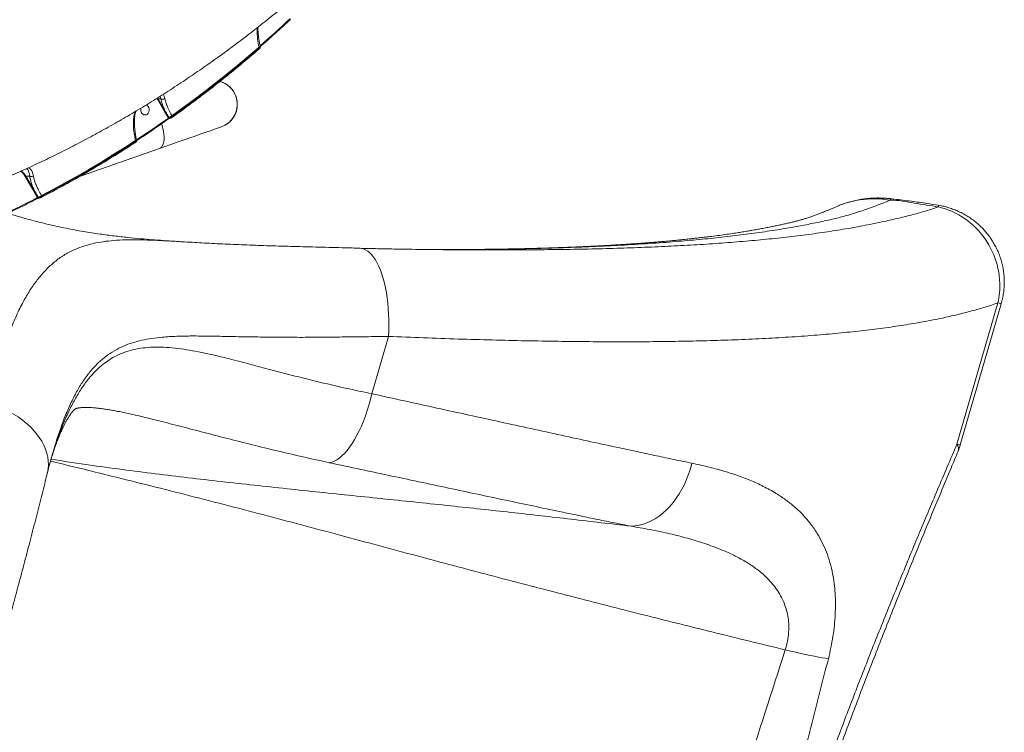
# Model space of a CAD drawing. Units: millimetres. Extents: x 683 to 19636, y -1395 to 11717.
# Drawn here: x 14223 to 15092, y 993 to 1622 of the extents above; entities that cross this region are included whole.
import ezdxf

# ---------------------------------------------------------------- set-up
doc = ezdxf.new("R2010")
doc.units = ezdxf.units.MM
doc.layers.add('DiKom', color=7, linetype='Continuous')

msp = doc.modelspace()

# ---------------------------------------------------------------- linework, layer by layer
at = {"layer": 'DiKom', "color": 7, "linetype": 'Continuous', "lineweight": 15}
for p, q in [((14434.12, 1597.14), (14433.96, 1597.81)), ((14434.22, 1596.39), (14434.21, 1596.39)), ((14435.07, 1598.14), (14435, 1598.42)), ((14435, 1598.42), (14435, 1598.4)), ((14344.21, 1551.82), (14343.69, 1552.64)), ((14350.58, 1540.92), (14344.21, 1551.82)), ((14344.27, 1552.99), (14344.83, 1552.1)), ((14347.29, 1552.06), (14344.83, 1552.1)), ((14344.83, 1552.1), (14351.2, 1541.2)), ((14353.72, 1535.62), (14350.58, 1540.92)), ((14353.96, 1535.2), (14353.72, 1535.62)), ((14354.28, 1535.9), (14354.56, 1535.42)), ((14357.12, 1537.31), (14357.44, 1536.77)), ((14357.4, 1535.93), (14357.44, 1535.97)), ((14325.01, 1514.66), (14324.86, 1515.3)), ((14325, 1513.83), (14324.99, 1513.82)), ((14325.99, 1515.5), (14325.89, 1515.91)), ((14325.89, 1515.91), (14325.9, 1515.9)), ((14276.29, 1484.07), (14346.19, 1508.46)), ((14235.3, 1470.58), (14227.61, 1483.75)), ((14231.46, 1483.98), (14228.23, 1484.03)), ((14228.23, 1484.03), (14235.92, 1470.87)), ((14238.49, 1465.19), (14235.3, 1470.58)), ((14238.56, 1465.08), (14238.49, 1465.19)), ((14239.06, 1465.47), (14239.25, 1465.14)), ((14239.96, 1464.72), (14239.98, 1464.72)), ((14241.9, 1466.88), (14242.22, 1466.33)), ((14242.12, 1465.45), (14242.11, 1465.44)), ((14991.31, 1462.86), (14991.35, 1462.85)), ((14945.82, 1458.03), (14943.89, 1457.21)), ((14944.42, 1457.41), (14943.9, 1457.18)), ((15049.97, 1247.63), (15086.05, 1372.13)), ((15052.89, 1246.78), (15088.98, 1371.28)), ((14548.13, 1342.56), (14533.48, 1292.01)), ((14324.69, 1273.16), (14324.05, 1273.3)), ((14251.91, 1239.62), (14251.71, 1238.94))]:
    msp.add_line(p, q, dxfattribs=at)
at = {"layer": 'DiKom', "color": 7, "linetype": 'Continuous', "lineweight": 15, "flags": 128}
for points in [[(14434.87, 1598.91), (14438.21, 1601.83), (14441.53, 1604.76), (14444.84, 1607.72), (14448.14, 1610.68), (14451.44, 1613.67), (14454.72, 1616.67), (14457.99, 1619.68), (14461.26, 1622.72)], [(14461.26, 1622.72), (14461.34, 1622.57), (14461.41, 1622.42), (14461.44, 1622.29), (14461.45, 1622.17), (14461.43, 1622.07), (14461.39, 1622), (14461.38, 1621.99)], [(14433.96, 1597.81), (14424.61, 1589.79), (14415.18, 1581.9), (14405.68, 1574.14), (14396.11, 1566.51), (14386.47, 1559.01), (14376.75, 1551.64), (14366.97, 1544.41), (14357.12, 1537.31)], [(14357.44, 1536.77), (14367.27, 1543.85), (14377.03, 1551.07), (14386.72, 1558.42), (14396.35, 1565.91), (14405.9, 1573.52), (14415.38, 1581.27), (14424.79, 1589.14), (14434.12, 1597.14)], [(14434.12, 1597.14), (14434.21, 1596.99), (14434.26, 1596.84), (14434.3, 1596.7), (14434.3, 1596.58), (14434.28, 1596.48), (14434.24, 1596.41), (14434.22, 1596.39)], [(14330, 1540.51), (14330.6, 1539.45), (14331.41, 1538.64), (14332.39, 1538.13), (14333.44, 1537.98), (14334.49, 1538.19), (14335.45, 1538.75), (14336.24, 1539.62), (14336.8, 1540.71), (14337.08, 1541.95), (14337.06, 1543.23), (14336.75, 1544.45), (14336.16, 1545.51), (14335.34, 1546.32), (14334.37, 1546.82)], [(14325.86, 1516.04), (14329.4, 1518.37), (14332.93, 1520.73), (14336.45, 1523.1), (14339.97, 1525.49), (14343.48, 1527.89), (14346.98, 1530.31), (14350.47, 1532.75), (14353.96, 1535.2)], [(14346.19, 1508.46), (14347.23, 1509.01), (14348.12, 1509.89), (14348.87, 1511.09), (14349.45, 1512.58), (14349.86, 1514.34), (14350.09, 1516.34), (14350.13, 1518.54), (14349.99, 1520.91), (14349.66, 1523.4), (14349.16, 1525.98), (14348.48, 1528.6), (14347.99, 1530.19)], [(14348, 1530.17), (14348.48, 1528.6), (14349.16, 1525.98), (14349.66, 1523.4), (14349.99, 1520.91), (14350.13, 1518.54), (14350.09, 1516.34), (14349.86, 1514.34), (14349.45, 1512.58), (14348.87, 1511.09), (14348.12, 1509.89), (14347.23, 1509.01), (14346.19, 1508.46)], [(14353.96, 1535.2), (14354.03, 1535.04), (14354.08, 1534.88), (14354.1, 1534.74), (14354.09, 1534.61), (14354.06, 1534.5), (14354.01, 1534.42), (14353.98, 1534.4)], [(14357.44, 1536.77), (14357.51, 1536.61), (14357.55, 1536.45), (14357.58, 1536.3), (14357.57, 1536.18), (14357.54, 1536.07), (14357.49, 1535.99), (14357.46, 1535.96)], [(14346.19, 1508.46), (14351.23, 1510.22), (14356.1, 1511.92), (14360.8, 1513.56), (14365.3, 1515.13), (14369.59, 1516.63), (14373.66, 1518.05), (14377.49, 1519.38), (14381.06, 1520.63), (14384.37, 1521.78), (14387.4, 1522.84), (14390.14, 1523.79), (14392.58, 1524.65), (14394.71, 1525.39), (14396.53, 1526.03), (14398.03, 1526.55), (14399.19, 1526.96), (14400.03, 1527.25), (14400.54, 1527.42), (14400.71, 1527.48)], [(14324.86, 1515.3), (14314.69, 1508.75), (14304.46, 1502.34), (14294.18, 1496.07), (14283.83, 1489.95), (14273.43, 1483.96), (14262.97, 1478.12), (14252.46, 1472.43), (14241.9, 1466.88)], [(14242.22, 1466.33), (14252.76, 1471.87), (14263.25, 1477.55), (14273.69, 1483.38), (14284.07, 1489.35), (14294.39, 1495.47), (14304.66, 1501.72), (14314.87, 1508.12), (14325.01, 1514.66)], [(14325.01, 1514.66), (14325.08, 1514.49), (14325.12, 1514.33), (14325.14, 1514.18), (14325.13, 1514.05), (14325.1, 1513.94), (14325.04, 1513.86), (14325, 1513.83)], [(14208.67, 1450.39), (14212.42, 1452.16), (14216.17, 1453.95), (14219.92, 1455.76), (14223.66, 1457.59), (14227.39, 1459.43), (14231.12, 1461.3), (14234.84, 1463.18), (14238.56, 1465.08)], [(14238.56, 1465.08), (14238.61, 1464.9), (14238.64, 1464.73), (14238.64, 1464.58), (14238.62, 1464.44), (14238.58, 1464.33), (14238.52, 1464.24), (14238.46, 1464.2)], [(14242.22, 1466.33), (14242.27, 1466.15), (14242.3, 1465.98), (14242.3, 1465.83), (14242.29, 1465.69), (14242.25, 1465.58), (14242.19, 1465.49), (14242.12, 1465.45)], [(14523.1, 1420.29), (14524.25, 1420.2), (14526.16, 1419.76), (14528.03, 1418.98), (14529.88, 1417.85), (14531.68, 1416.38), (14533.43, 1414.58), (14535.11, 1412.46), (14536.73, 1410.03), (14538.28, 1407.29), (14539.74, 1404.28), (14541.1, 1400.99), (14542.37, 1397.44), (14543.53, 1393.67), (14544.58, 1389.67), (14545.52, 1385.48), (14546.33, 1381.11), (14547.02, 1376.58), (14547.58, 1371.93), (14548.01, 1367.16), (14548.31, 1362.31), (14548.47, 1357.4), (14548.49, 1352.46), (14548.38, 1347.5), (14548.13, 1342.56)], [(15088.98, 1371.28), (15088.98, 1371.28), (15088.76, 1371.34), (15088.2, 1371.51), (15087.29, 1371.77), (15086.05, 1372.13)], [(14495.95, 1231.18), (14498.12, 1231.64), (14500.33, 1232.48), (14502.58, 1233.68), (14504.85, 1235.24), (14507.13, 1237.16), (14509.41, 1239.41), (14511.67, 1242), (14513.91, 1244.89), (14516.1, 1248.09), (14518.25, 1251.57), (14520.33, 1255.31), (14522.34, 1259.3), (14524.27, 1263.5), (14526.1, 1267.9), (14527.82, 1272.48), (14529.43, 1277.2), (14530.91, 1282.05), (14532.27, 1286.99), (14533.48, 1292.01)], [(14194.86, 1283.78), (14199.59, 1282.26), (14204.21, 1280.52), (14208.71, 1278.58), (14213.06, 1276.42), (14217.23, 1274.08), (14221.22, 1271.56), (14224.99, 1268.88), (14228.53, 1266.04), (14231.82, 1263.06), (14234.84, 1259.96), (14237.58, 1256.75), (14240.03, 1253.45), (14242.17, 1250.07), (14243.99, 1246.64), (14245.48, 1243.17), (14246.63, 1239.67), (14247.45, 1236.17), (14247.92, 1232.69), (14248.04, 1229.23), (14247.81, 1225.82), (14247.24, 1222.47), (14247.07, 1221.77)], [(15049.97, 1247.63), (15051.21, 1247.27), (15052.12, 1247.01), (15052.68, 1246.85), (15052.89, 1246.78), (15052.89, 1246.78)], [(14762.27, 1175.12), (14765.85, 1175.35), (14769.44, 1175.94), (14773.03, 1176.87), (14776.6, 1178.15), (14780.12, 1179.77), (14783.59, 1181.73), (14786.98, 1184), (14790.28, 1186.59), (14793.46, 1189.47), (14796.52, 1192.63), (14799.43, 1196.06), (14802.18, 1199.74), (14804.77, 1203.64), (14807.17, 1207.76), (14809.36, 1212.06), (14811.36, 1216.53), (14813.13, 1221.15), (14814.67, 1225.88), (14815.98, 1230.71)], [(14936.42, 1058.22), (14933.79, 1058.63), (14930.85, 1059.13), (14927.61, 1059.72), (14924.09, 1060.39), (14920.32, 1061.15), (14916.31, 1061.99), (14912.08, 1062.9), (14907.66, 1063.88), (14903.08, 1064.93), (14898.35, 1066.03)]]:
    msp.add_lwpolyline(points, dxfattribs=at)
at = {"layer": 'DiKom', "color": 7, "linetype": 'Continuous', "lineweight": 15}
for centre, radius, start, end in [((14433.71, 1599.46), 1.67, 278.77272, 320.71704), ((14434.2, 1598.39), 0.848, 351.25136, 37.39917), ((14393.79, 1547.31), 21, 289.23583, 74.81942), ((14393.79, 1547.31), 21, 19.23583, 74.73647), ((14344.98, 1550.96), 1.15, 97.43465, 131.98953), ((14393.79, 1547.31), 21, 289.23583, 19.23583), ((14334.97, 1542.45), 5.33, 160.74143, 201.37971), ((14351.34, 1540.07), 1.14, 97.30455, 132.11124), ((14354.54, 1534.67), 1.26, 101.81636, 130.99559), ((14353, 1542.06), 6.29, 281.79379, 310.96403), ((14355.24, 1535.76), 0.754, 206.54863, 275.49454), ((14324.62, 1516.91), 1.62, 278.30822, 321.70662), ((14324.73, 1515.49), 1.25, 3.17463, 26.04741), ((14215.18, 1476.54), 14.37, 30.10126, 55.0171), ((14215.33, 1476.55), 14.91, 30.14359, 53.83896), ((14228.38, 1482.89), 1.15, 97.48653, 131.93346), ((14236.06, 1469.73), 1.14, 97.44037, 132.05249), ((14239.31, 1464.24), 1.25, 101.74165, 130.99783), ((14237.77, 1471.63), 6.3, 281.82139, 310.95188), ((14239.91, 1465.44), 0.726, 204.83348, 273.73803), ((15031.83, 1457.33), 1.87, 346.24799, 32.6858), ((15044.05, 1243.47), 7.24, 342.70496, 35.15869), ((15004.87, 1260.7), 50, 337.19913, 343.83578)]:
    msp.add_arc(centre, radius, start, end, dxfattribs=at)
for points, knots in [([(14149.55, 1458.55), (14154.4, 1460.28), (14164.7, 1463.97), (14180.33, 1469.97), (14196.48, 1476.47), (14212.52, 1483.28), (14228.47, 1490.39), (14244.32, 1497.79), (14260.06, 1505.49), (14275.69, 1513.48), (14291.2, 1521.77), (14306.59, 1530.34), (14321.86, 1539.2), (14337.01, 1548.35), (14352.02, 1557.78), (14366.89, 1567.49), (14381.62, 1577.48), (14396.21, 1587.74), (14410.65, 1598.28), (14424.94, 1609.1), (14439.07, 1620.18), (14453.04, 1631.52), (14466.85, 1643.13), (14480.48, 1655), (14493.94, 1667.13), (14504.08, 1676.55), (14509.71, 1681.94), (14510.97, 1683.15)], [0, 0, 0, 0, 0.036383, 0.077267, 0.118188, 0.15915, 0.200152, 0.241197, 0.282284, 0.323415, 0.364592, 0.405814, 0.447083, 0.488399, 0.529763, 0.571175, 0.612635, 0.654143, 0.695701, 0.737307, 0.778961, 0.820663, 0.862414, 0.904212, 0.946058, 0.987949, 1, 1, 1, 1]), ([(14434.97, 1598.16), (14437.28, 1600.19), (14443.98, 1606.06), (14452.78, 1614.01), (14459.23, 1620), (14461.38, 1621.99)], [0, 0, 0, 0, 0.259792, 0.753223, 1, 1, 1, 1]), ([(14433.96, 1597.81), (14433.5, 1600.2), (14432.55, 1605.05), (14432.09, 1610.77), (14432.17, 1613.94), (14432.19, 1614.84)], [0, 0, 0, 0, 0.4093, 0.830119, 1, 1, 1, 1]), ([(14435.07, 1598.42), (14434.94, 1598.94), (14434.51, 1600.68), (14433.97, 1603.62), (14433.43, 1607.22), (14433.1, 1610.75), (14432.94, 1613.5), (14432.96, 1615.03), (14432.97, 1615.45)], [0, 0, 0, 0, 0.089015, 0.295926, 0.503923, 0.712194, 0.919609, 1, 1, 1, 1]), ([(14357.46, 1535.96), (14359.92, 1537.72), (14367.04, 1542.82), (14378.72, 1551.46), (14392.46, 1561.98), (14406.06, 1572.76), (14419.28, 1583.61), (14428.63, 1591.55), (14433.51, 1595.78), (14434.22, 1596.39)], [0, 0, 0, 0, 0.093445, 0.270915, 0.44839, 0.625866, 0.803344, 0.971482, 1, 1, 1, 1]), ([(14434.12, 1597.14), (14434.19, 1597.18), (14434.45, 1597.36), (14434.81, 1597.65), (14435.07, 1597.96), (14435.05, 1598.09), (14435.04, 1598.14)], [0, 0, 0, 0, 0.104565, 0.440128, 0.761275, 1, 1, 1, 1]), ([(14434.2, 1596.4), (14434.36, 1596.53), (14434.68, 1596.81), (14434.97, 1597.26), (14435.14, 1597.75), (14435.07, 1598.04), (14435.05, 1598.14)], [0, 0, 0, 0, 0.275758, 0.59475, 0.861936, 1, 1, 1, 1]), ([(14349.36, 1556.17), (14349.53, 1555.87), (14350.06, 1554.93), (14350.44, 1553.48), (14350.7, 1552.49)], [0, 0, 0, 0, 0.321175, 1, 1, 1, 1]), ([(14347.29, 1552.06), (14347.29, 1552.06), (14347.12, 1553.07), (14346.92, 1553.79), (14346.72, 1554.51)], [0, 0, 0, 0, 0.00047, 1, 1, 1, 1]), ([(14347.29, 1552.06), (14347.51, 1551.97), (14347.95, 1551.78), (14348.78, 1551.74), (14349.62, 1551.89), (14350.23, 1552.16), (14350.56, 1552.38), (14350.67, 1552.46), (14350.7, 1552.49)], [0, 0, 0, 0, 0.220503, 0.440983, 0.661453, 0.881963, 0.963548, 1, 1, 1, 1]), ([(14347.29, 1552.06), (14347.29, 1552.06), (14347.29, 1552.06), (14347.29, 1552.06), (14347.29, 1552.06)], [0, 0, 0, 0, 0.706647, 1, 1, 1, 1]), ([(14351.2, 1541.2), (14350.72, 1542.25), (14349.75, 1544.35), (14348.34, 1548.03), (14347.69, 1550.53), (14347.29, 1552.06)], [0, 0, 0, 0, 0.277488, 0.557302, 1, 1, 1, 1]), ([(14350.7, 1552.49), (14351.09, 1551.05), (14351.85, 1548.23), (14353.72, 1543.67), (14355.55, 1540.02), (14356.79, 1537.88), (14357.12, 1537.31)], [0, 0, 0, 0, 0.302897, 0.594475, 0.892029, 1, 1, 1, 1]), ([(14323.41, 1535.95), (14323.64, 1537.27), (14323.94, 1539.03), (14324.76, 1540.72), (14324.97, 1541.14)], [0, 0, 0, 0, 0.75068, 1, 1, 1, 1]), ([(14324.23, 1536.83), (14324.28, 1537.22), (14324.39, 1538.28), (14324.81, 1539.84), (14325.29, 1540.98), (14325.48, 1541.45)], [0, 0, 0, 0, 0.2573, 0.698839, 1, 1, 1, 1]), ([(14351.2, 1541.2), (14351.35, 1540.93), (14352.13, 1539.57), (14353.17, 1537.82), (14354.04, 1536.32), (14354.28, 1535.9)], [0, 0, 0, 0, 0.153316, 0.766595, 1, 1, 1, 1]), ([(14324.86, 1515.3), (14324.41, 1517.53), (14323.49, 1522.05), (14323.05, 1527.99), (14323.08, 1532.63), (14323.32, 1534.99), (14323.41, 1535.95)], [0, 0, 0, 0, 0.307248, 0.623327, 0.846349, 1, 1, 1, 1]), ([(14324.18, 1536.84), (14324.15, 1536.7), (14324.07, 1536.4), (14323.76, 1536.14), (14323.51, 1536), (14323.45, 1535.97), (14323.41, 1535.95)], [0, 0, 0, 0, 0.4043244, 0.8565904, 0.9240507, 1, 1, 1, 1]), ([(14325.93, 1515.91), (14325.73, 1516.76), (14325.25, 1518.79), (14324.7, 1521.97), (14324.25, 1525.41), (14323.98, 1528.76), (14323.91, 1532), (14323.99, 1534.7), (14324.16, 1536.25), (14324.22, 1536.83)], [0, 0, 0, 0, 0.115665, 0.274216, 0.433068, 0.591602, 0.749328, 0.905901, 1, 1, 1, 1]), ([(14326.11, 1515.38), (14328.53, 1516.98), (14335.7, 1521.72), (14344.99, 1528.07), (14351.83, 1532.88), (14353.98, 1534.4)], [0, 0, 0, 0, 0.258288, 0.766458, 1, 1, 1, 1]), ([(14353.96, 1535.2), (14354.01, 1535.23), (14354.1, 1535.27), (14354.27, 1535.33), (14354.42, 1535.38), (14354.52, 1535.41), (14354.56, 1535.42), (14354.56, 1535.42)], [0, 0, 0, 0, 0.244235, 0.485977, 0.724544, 0.961671, 1, 1, 1, 1]), ([(14353.98, 1534.4), (14354, 1534.41), (14354.08, 1534.47), (14354.3, 1534.61), (14354.63, 1534.77), (14354.95, 1534.91), (14355.17, 1534.98), (14355.29, 1535.01), (14355.3, 1535.01), (14355.3, 1535.01)], [0, 0, 0, 0, 0.045054, 0.238328, 0.457269, 0.682512, 0.858744, 0.992208, 1, 1, 1, 1]), ([(14354.56, 1535.42), (14354.59, 1535.43), (14354.81, 1535.46), (14355.29, 1535.6), (14356.03, 1535.91), (14356.8, 1536.31), (14357.22, 1536.62), (14357.44, 1536.77)], [0, 0, 0, 0, 0.038788, 0.278343, 0.518631, 0.759419, 1, 1, 1, 1]), ([(14355.31, 1535.02), (14355.44, 1535.04), (14355.78, 1535.1), (14356.4, 1535.35), (14357.01, 1535.65), (14357.3, 1535.87), (14357.4, 1535.93)], [0, 0, 0, 0, 0.1957628, 0.5144171, 0.8458221, 1, 1, 1, 1]), ([(14242.12, 1465.45), (14244.74, 1466.81), (14252.34, 1470.77), (14264.84, 1477.55), (14279.58, 1485.87), (14294.2, 1494.47), (14308.45, 1503.21), (14318.7, 1509.72), (14324.11, 1513.25), (14325, 1513.83)], [0, 0, 0, 0, 0.093013, 0.269657, 0.4463, 0.622946, 0.799594, 0.966946, 1, 1, 1, 1]), ([(14324.99, 1513.83), (14325.14, 1513.93), (14325.47, 1514.15), (14325.78, 1514.48), (14325.99, 1514.9), (14326.05, 1515.25), (14325.99, 1515.44), (14325.98, 1515.49)], [0, 0, 0, 0, 0.257588, 0.5377378, 0.7473466, 0.9247832, 1, 1, 1, 1]), ([(14325.01, 1514.66), (14325.06, 1514.68), (14325.32, 1514.82), (14325.7, 1515.07), (14325.99, 1515.33), (14325.98, 1515.44), (14325.97, 1515.49)], [0, 0, 0, 0, 0.0766678, 0.4120086, 0.741886, 1, 1, 1, 1]), ([(14231.46, 1483.98), (14231.46, 1483.98), (14231.42, 1484.44), (14231.23, 1485.62), (14230.81, 1487.56), (14230.12, 1489.16), (14229.43, 1490.17), (14228.79, 1490.4), (14228.55, 1490.49)], [0, 0, 0, 0, 0.000148, 0.108435, 0.358261, 0.614952, 0.853619, 1, 1, 1, 1]), ([(14230.03, 1491.18), (14230.46, 1491.08), (14231.45, 1490.86), (14232.59, 1489.77), (14233.67, 1488.03), (14234.37, 1486.06), (14234.67, 1484.64), (14234.77, 1484.21)], [0, 0, 0, 0, 0.183487, 0.415805, 0.656312, 0.896497, 1, 1, 1, 1]), ([(14231.46, 1483.98), (14231.69, 1483.87), (14232.13, 1483.67), (14232.97, 1483.6), (14233.81, 1483.72), (14234.36, 1483.96), (14234.66, 1484.14), (14234.73, 1484.18), (14234.77, 1484.21)], [0, 0, 0, 0, 0.231624, 0.463243, 0.694871, 0.926451, 0.961004, 1, 1, 1, 1]), ([(14231.46, 1483.98), (14231.46, 1483.98), (14231.46, 1483.98), (14231.46, 1483.98), (14231.46, 1483.98)], [0, 0, 0, 0, 0.62491, 1, 1, 1, 1]), ([(14235.92, 1470.87), (14235.41, 1471.97), (14234.39, 1474.17), (14233.14, 1477.48), (14232.1, 1480.79), (14231.68, 1482.91), (14231.46, 1483.98)], [0, 0, 0, 0, 0.238039, 0.478158, 0.737699, 1, 1, 1, 1]), ([(14234.77, 1484.21), (14234.98, 1483.22), (14235.41, 1481.23), (14236.43, 1478.09), (14237.71, 1474.88), (14239.44, 1471.16), (14240.99, 1468.46), (14241.9, 1466.88)], [0, 0, 0, 0, 0.187288, 0.376556, 0.557016, 0.739211, 1, 1, 1, 1]), ([(14235.92, 1470.87), (14236.07, 1470.6), (14236.84, 1469.24), (14237.9, 1467.45), (14238.8, 1465.92), (14239.06, 1465.47)], [0, 0, 0, 0, 0.150463, 0.752084, 1, 1, 1, 1]), ([(14208.53, 1449.49), (14211.19, 1450.75), (14218.9, 1454.39), (14228.87, 1459.3), (14236.16, 1463.02), (14238.46, 1464.2)], [0, 0, 0, 0, 0.265107, 0.768572, 1, 1, 1, 1]), ([(14238.46, 1464.2), (14238.48, 1464.21), (14238.59, 1464.26), (14238.86, 1464.38), (14239.24, 1464.53), (14239.59, 1464.64), (14239.84, 1464.7), (14239.93, 1464.71), (14239.96, 1464.72)], [0, 0, 0, 0, 0.047384, 0.259402, 0.495212, 0.708102, 0.89033, 1, 1, 1, 1]), ([(14238.56, 1465.08), (14238.62, 1465.08), (14238.73, 1465.09), (14238.92, 1465.1), (14239.09, 1465.12), (14239.19, 1465.13), (14239.24, 1465.13), (14239.25, 1465.14), (14239.25, 1465.14)], [0, 0, 0, 0, 0.263111, 0.515923, 0.752207, 0.941189, 0.974258, 1, 1, 1, 1]), ([(14239.25, 1465.14), (14239.28, 1465.14), (14239.49, 1465.17), (14239.96, 1465.28), (14240.73, 1465.56), (14241.54, 1465.92), (14241.99, 1466.19), (14242.22, 1466.33)], [0, 0, 0, 0, 0.0286449, 0.2671065, 0.5101459, 0.7556693, 1, 1, 1, 1]), ([(14239.98, 1464.73), (14240.13, 1464.75), (14240.47, 1464.8), (14241.11, 1465.01), (14241.7, 1465.24), (14242, 1465.39), (14242.11, 1465.45)], [0, 0, 0, 0, 0.235538, 0.530072, 0.836014, 1, 1, 1, 1]), ([(14991.27, 1462.82), (14988.07, 1461.54), (14981.66, 1458.98), (14971.66, 1455.27), (14961.15, 1451.74), (14949.98, 1448.44), (14937.93, 1445.45), (14925.15, 1442.72), (14911.92, 1440.14), (14897.04, 1437.52), (14880.38, 1434.91), (14861.79, 1432.36), (14842.49, 1430.06), (14822.52, 1428.02), (14801.08, 1426.14), (14778.15, 1424.46), (14753.65, 1422.98), (14728.46, 1421.77), (14702.62, 1420.8), (14676.18, 1420.08), (14649.13, 1419.57), (14624.49, 1419.26), (14608.65, 1419.21), (14602.23, 1419.19)], [0, 0, 0, 0, 0.04054, 0.081016, 0.121411, 0.161733, 0.202024, 0.242311, 0.282573, 0.322796, 0.373293, 0.423696, 0.473992, 0.524171, 0.574248, 0.630041, 0.685735, 0.741312, 0.796754, 0.852054, 0.907254, 0.962397, 1, 1, 1, 1]), ([(14991.27, 1462.82), (14991.27, 1462.82), (14989.3, 1462.82), (14985.51, 1463.8), (14979.63, 1463.98), (14973.75, 1463.99), (14967.35, 1463.51), (14960.55, 1462.5), (14953.35, 1460.73), (14947.95, 1459.03), (14945.05, 1457.7), (14944.42, 1457.41)], [0, 0, 0, 0, 0.000002, 0.121287, 0.242571, 0.366079, 0.489586, 0.643612, 0.797625, 0.95657, 1, 1, 1, 1]), ([(14990.82, 1464.15), (14989.76, 1464.26), (14986.91, 1464.55), (14982.29, 1464.72), (14977, 1464.69), (14971.83, 1464.36), (14966.78, 1463.78), (14961.74, 1462.9), (14956.69, 1461.73), (14951.62, 1460.2), (14948.18, 1459.05), (14946.47, 1458.31), (14946.41, 1458.29)], [0, 0, 0, 0, 0.070404, 0.190029, 0.306737, 0.421024, 0.533345, 0.644085, 0.759853, 0.876786, 0.995631, 1, 1, 1, 1]), ([(14990.98, 1464.03), (14991.02, 1464.07), (14991.13, 1464.17), (14991.23, 1463.71), (14991.28, 1463.14), (14991.31, 1462.86)], [0, 0, 0, 0, 0.246616, 0.623308, 1, 1, 1, 1]), ([(15033.39, 1458.28), (15030.08, 1458.82), (15022.2, 1460.12), (15009.26, 1461.89), (14998.43, 1463.26), (14992.19, 1463.95), (14990.98, 1464.08)], [0, 0, 0, 0, 0.235053, 0.559528, 0.915291, 1, 1, 1, 1]), ([(14991.31, 1462.86), (14991.31, 1462.85), (14991.3, 1462.83), (14991.28, 1462.82), (14991.27, 1462.82)], [0, 0, 0, 0, 0.778782, 1, 1, 1, 1]), ([(15033.64, 1456.89), (15026.62, 1457.93), (15012.55, 1460.02), (14998.48, 1462.85), (14991.35, 1462.85), (14991.35, 1462.85)], [0, 0, 0, 0, 0.49975, 0.999997, 1, 1, 1, 1]), ([(14365.5, 1426.13), (14362.97, 1426.29), (14357.57, 1426.61), (14348.97, 1427.19), (14339.45, 1427.91), (14329.07, 1428.79), (14317.9, 1429.88), (14306.01, 1431.21), (14292.98, 1432.91), (14278.82, 1435.1), (14263.55, 1437.93), (14247.65, 1441.38), (14232.36, 1445.29), (14220.49, 1448.64), (14214.16, 1450.68), (14212.29, 1451.28)], [0, 0, 0, 0, 0.050955, 0.10857, 0.172006, 0.240881, 0.314712, 0.3929, 0.474727, 0.569831, 0.668324, 0.770377, 0.87656, 0.963539, 1, 1, 1, 1]), ([(14581.46, 1419.25), (14589.53, 1419.16), (14606.75, 1418.97), (14632.58, 1418.86), (14659.26, 1418.88), (14685.66, 1419.06), (14711.75, 1419.41), (14737.25, 1419.95), (14762.12, 1420.69), (14786.14, 1421.63), (14809.31, 1422.78), (14831.62, 1424.13), (14853.26, 1425.71), (14874.18, 1427.51), (14894.56, 1429.56), (14914.33, 1431.89), (14933.42, 1434.51), (14951.7, 1437.39), (14969.18, 1440.54), (14984.81, 1443.72), (14998.76, 1446.88), (15011.1, 1450), (15022.83, 1453.3), (15030.04, 1455.69), (15033.64, 1456.89)], [0, 0, 0, 0, 0.040969, 0.087392, 0.133776, 0.181508, 0.229282, 0.277069, 0.324843, 0.372576, 0.419158, 0.465778, 0.512412, 0.559033, 0.605616, 0.653521, 0.701463, 0.749425, 0.797382, 0.845299, 0.883908, 0.922517, 0.961259, 1, 1, 1, 1]), ([(14944.39, 1457.48), (14943.6, 1457.13), (14941.86, 1456.38), (14939.16, 1455.23), (14936.46, 1454.1), (14934.1, 1453.12), (14932.23, 1452.37), (14930.77, 1451.78), (14929.38, 1451.24), (14927.96, 1450.68), (14926.4, 1450.09), (14924.86, 1449.52), (14923.29, 1448.95), (14921.73, 1448.4), (14920.09, 1447.84), (14918.4, 1447.27), (14916.76, 1446.75), (14915.23, 1446.27), (14913.91, 1445.87), (14912.59, 1445.49), (14911.2, 1445.09), (14909.72, 1444.69), (14908.26, 1444.31), (14906.95, 1443.97), (14905.61, 1443.63), (14904.2, 1443.29), (14902.62, 1442.91), (14900.48, 1442.41), (14897.51, 1441.73), (14893.71, 1440.9), (14889.66, 1440.04), (14885.44, 1439.18), (14881.03, 1438.32), (14876.57, 1437.48), (14872.83, 1436.8), (14870.02, 1436.31), (14868.03, 1435.97), (14866.12, 1435.64), (14864.09, 1435.3), (14861.11, 1434.81), (14856.99, 1434.16), (14851.5, 1433.32), (14845.3, 1432.43), (14838.68, 1431.52), (14832.38, 1430.71), (14826.67, 1430.01), (14821.48, 1429.41), (14816.28, 1428.82), (14810.78, 1428.24), (14805.38, 1427.69), (14800.22, 1427.19), (14795.49, 1426.75), (14790.86, 1426.34), (14786.49, 1425.96), (14782.74, 1425.65), (14779.72, 1425.41), (14777.31, 1425.22), (14775, 1425.04), (14772.46, 1424.85), (14769.46, 1424.63), (14766.27, 1424.4), (14762.97, 1424.17), (14759.63, 1423.95), (14756.01, 1423.71), (14752.29, 1423.47), (14748.79, 1423.26), (14745.69, 1423.08), (14743.08, 1422.93), (14740.66, 1422.79), (14738.24, 1422.66), (14735.53, 1422.51), (14732.52, 1422.36), (14729.17, 1422.19), (14725.38, 1422), (14721.07, 1421.8), (14716.21, 1421.59), (14711.66, 1421.4), (14707.73, 1421.24), (14704.82, 1421.13), (14702.45, 1421.04), (14700.68, 1420.97), (14699.26, 1420.92), (14697.85, 1420.87), (14696.12, 1420.82), (14693.98, 1420.74), (14691.14, 1420.65), (14687.52, 1420.54), (14683.05, 1420.41), (14677.88, 1420.26), (14671.7, 1420.1), (14664.4, 1419.93), (14655.89, 1419.76), (14646.42, 1419.59), (14635.94, 1419.44), (14624.44, 1419.31), (14613.13, 1419.21), (14605.58, 1419.18), (14602.27, 1419.17)], [0, 0, 0, 0, 0.011348, 0.024973, 0.038865, 0.050389, 0.059544, 0.066752, 0.073481, 0.081765, 0.090004, 0.099566, 0.107824, 0.116682, 0.125921, 0.135545, 0.145085, 0.153149, 0.160588, 0.166841, 0.174339, 0.182324, 0.18946, 0.195716, 0.201088, 0.207919, 0.214471, 0.221179, 0.234052, 0.249052, 0.264009, 0.278627, 0.294661, 0.310746, 0.325072, 0.332729, 0.338989, 0.344929, 0.351596, 0.358989, 0.374004, 0.39132, 0.410929, 0.4315, 0.451429, 0.467041, 0.481494, 0.496106, 0.511267, 0.527655, 0.540652, 0.553368, 0.565803, 0.577652, 0.587893, 0.595132, 0.601192, 0.606559, 0.612993, 0.620654, 0.629506, 0.637212, 0.645573, 0.654589, 0.66425, 0.673165, 0.680386, 0.686986, 0.692176, 0.698017, 0.704543, 0.711756, 0.71966, 0.72852, 0.738759, 0.750157, 0.762716, 0.770582, 0.777465, 0.782899, 0.786884, 0.789573, 0.792548, 0.796464, 0.801322, 0.807122, 0.815696, 0.825742, 0.837263, 0.850259, 0.866922, 0.885519, 0.906056, 0.928542, 0.952979, 0.979369, 1, 1, 1, 1]), ([(15088.97, 1371.28), (15088.99, 1371.34), (15089.5, 1372.9), (15090.21, 1376.03), (15091.07, 1380.68), (15091.58, 1385.4), (15091.77, 1390.14), (15091.63, 1394.84), (15091.18, 1399.47), (15090.41, 1404.05), (15089.32, 1408.61), (15087.93, 1413.07), (15086.25, 1417.37), (15084.3, 1421.52), (15082.07, 1425.53), (15079.56, 1429.42), (15076.77, 1433.14), (15073.76, 1436.64), (15070.55, 1439.91), (15067.14, 1442.95), (15063.5, 1445.78), (15059.64, 1448.4), (15055.62, 1450.75), (15051.46, 1452.83), (15047.19, 1454.62), (15042.79, 1456.15), (15038.24, 1457.38), (15035.1, 1458.1), (15033.46, 1458.33), (15033.4, 1458.34)], [0, 0, 0, 0, 0.001705, 0.042003, 0.082429, 0.123115, 0.163951, 0.204226, 0.243617, 0.283402, 0.323515, 0.363856, 0.403402, 0.442217, 0.481468, 0.521121, 0.561122, 0.600912, 0.639627, 0.67869, 0.718179, 0.758087, 0.798368, 0.837864, 0.877342, 0.917254, 0.957594, 0.998337, 1, 1, 1, 1]), ([(15086.05, 1372.13), (15086.6, 1375.1), (15087.69, 1381.04), (15087.86, 1389.51), (15087.19, 1397.26), (15085.86, 1404.26), (15083.8, 1411.29), (15080.94, 1418.24), (15077.27, 1425.03), (15072.81, 1431.52), (15067.55, 1437.59), (15061.54, 1443.12), (15055.05, 1447.86), (15048.17, 1451.73), (15041.06, 1454.84), (15036.11, 1456.21), (15033.64, 1456.89)], [0, 0, 0, 0, 0.082476, 0.164948, 0.228977, 0.293179, 0.357207, 0.426418, 0.495842, 0.565054, 0.638882, 0.712969, 0.786802, 0.857791, 0.929007, 1, 1, 1, 1]), ([(14194.86, 1283.78), (14196.3, 1289.5), (14199.17, 1300.94), (14203.71, 1316.95), (14208.51, 1332.17), (14213.64, 1346.44), (14219.13, 1359.7), (14224.9, 1371.62), (14230.96, 1382.21), (14237.32, 1391.52), (14244.16, 1399.77), (14251.51, 1406.9), (14259.43, 1412.93), (14267.43, 1417.57), (14275.45, 1421.05), (14283.41, 1423.61), (14291.86, 1425.52), (14300.93, 1426.85), (14310.7, 1427.61), (14321.25, 1427.89), (14332.52, 1427.77), (14344.73, 1427.3), (14355.5, 1426.73), (14362.61, 1426.3), (14364.95, 1426.16)], [0, 0, 0, 0, 0.049505, 0.099042, 0.148545, 0.199309, 0.250111, 0.300874, 0.349539, 0.398238, 0.446905, 0.496785, 0.546699, 0.596582, 0.638189, 0.67983, 0.721472, 0.763079, 0.805831, 0.848627, 0.891417, 0.934163, 0.978289, 1, 1, 1, 1]), ([(14523.11, 1420.43), (14520.8, 1420.49), (14514.51, 1420.64), (14504.39, 1420.89), (14492.73, 1421.19), (14481.23, 1421.48), (14470.89, 1421.75), (14461.77, 1421.99), (14452.91, 1422.24), (14443.38, 1422.54), (14433.21, 1422.88), (14423.26, 1423.25), (14413.55, 1423.64), (14404.05, 1424.06), (14394.79, 1424.5), (14385.75, 1424.96), (14376.94, 1425.45), (14370.01, 1425.86), (14366.06, 1426.1), (14364.95, 1426.17)], [0, 0, 0, 0, 0.039019, 0.106331, 0.17366, 0.240929, 0.308086, 0.357043, 0.405709, 0.469899, 0.533781, 0.597383, 0.660742, 0.72389, 0.786862, 0.849688, 0.912401, 0.975525, 1, 1, 1, 1]), ([(14565.77, 1419.46), (14564.87, 1419.47), (14559.47, 1419.54), (14549.19, 1419.74), (14535.86, 1420.02), (14527.01, 1420.23), (14523.07, 1420.33)], [0, 0, 0, 0, 0.064127, 0.385103, 0.726691, 1, 1, 1, 1]), ([(14565.63, 1419.47), (14569.86, 1419.4), (14575.18, 1419.31), (14580.39, 1419.26), (14581.46, 1419.25)], [0, 0, 0, 0, 0.794054, 1, 1, 1, 1]), ([(14602.26, 1419.17), (14602.27, 1419.17), (14602.32, 1419.17), (14601.95, 1419.17), (14600.69, 1419.17), (14599.34, 1419.17), (14598.16, 1419.17), (14596.98, 1419.17), (14595.68, 1419.17), (14594.1, 1419.18), (14591.51, 1419.19), (14587.98, 1419.2), (14583.29, 1419.24), (14578.71, 1419.28), (14574.93, 1419.32), (14572.85, 1419.35), (14572.13, 1419.36)], [0, 0, 0, 0, 0.013957, 0.051335, 0.10555, 0.153642, 0.193628, 0.226645, 0.267467, 0.318497, 0.377989, 0.514251, 0.652516, 0.81507, 0.936113, 1, 1, 1, 1]), ([(15086.05, 1372.13), (15082.35, 1370.89), (15074.95, 1368.41), (15062.94, 1364.96), (15050.26, 1361.72), (15036.12, 1358.52), (15020.4, 1355.43), (15002.97, 1352.49), (14984.64, 1349.84), (14965.43, 1347.47), (14945.17, 1345.36), (14923.84, 1343.5), (14901.43, 1341.91), (14878.18, 1340.59), (14854.11, 1339.54), (14829.5, 1338.75), (14804.38, 1338.21), (14778.81, 1337.9), (14752.56, 1337.81), (14725.68, 1337.92), (14697.93, 1338.22), (14669.31, 1338.71), (14639.82, 1339.39), (14609.77, 1340.25), (14579.24, 1341.28), (14558.5, 1342.14), (14548.13, 1342.56)], [0, 0, 0, 0, 0.036007, 0.072014, 0.108137, 0.14426, 0.186422, 0.228618, 0.270825, 0.313021, 0.355183, 0.398568, 0.441991, 0.485427, 0.52885, 0.572235, 0.614372, 0.656544, 0.698728, 0.7409, 0.783037, 0.826404, 0.869809, 0.913228, 0.956633, 1, 1, 1, 1]), ([(14548.13, 1342.56), (14542.29, 1342.48), (14530.6, 1342.31), (14513.49, 1342.16), (14495.57, 1341.92), (14476.99, 1341.73), (14457.94, 1341.78), (14439.57, 1341.96), (14421.97, 1342.23), (14405.21, 1342.54), (14389.53, 1342.84), (14374.91, 1343.01), (14361.28, 1342.79), (14349.47, 1342.08), (14339.27, 1340.88), (14330.48, 1339.27), (14322.17, 1337.06), (14314.07, 1334.09), (14306.24, 1330.15), (14298.7, 1325.1), (14291.67, 1319.06), (14285.15, 1312.04), (14279.1, 1304.03), (14273.45, 1294.92), (14268.16, 1284.63), (14263.19, 1273.24), (14258.57, 1260.89), (14254.82, 1249.68), (14252.69, 1242.32), (14251.91, 1239.62)], [0, 0, 0, 0, 0.035635, 0.071287, 0.106923, 0.149959, 0.193118, 0.23634, 0.279564, 0.322726, 0.365764, 0.407434, 0.449131, 0.490798, 0.522885, 0.555005, 0.58712, 0.619198, 0.654506, 0.689942, 0.72544, 0.760932, 0.796356, 0.831655, 0.868307, 0.905066, 0.941896, 0.978745, 1, 1, 1, 1]), ([(14250.19, 1233.73), (14251.55, 1238.07), (14254.29, 1246.87), (14258.73, 1259.25), (14263.48, 1270.99), (14268.59, 1281.89), (14274.1, 1291.89), (14280.05, 1300.92), (14285.99, 1308.31), (14291.83, 1314.27), (14297.48, 1319.02), (14303.45, 1323.09), (14310.03, 1326.59), (14317.28, 1329.42), (14325.26, 1331.51), (14333.75, 1332.78), (14342.77, 1333.25), (14352.32, 1332.98), (14362.26, 1332.03), (14372.58, 1330.51), (14383.26, 1328.49), (14394.37, 1326.05), (14407.34, 1322.91), (14422.38, 1319.03), (14439.72, 1314.42), (14457.51, 1309.71), (14475.68, 1305.07), (14494.24, 1300.56), (14513.46, 1296.17), (14526.81, 1293.39), (14533.48, 1292.01)], [0, 0, 0, 0, 0.035263, 0.071516, 0.107793, 0.14404, 0.180618, 0.217229, 0.253803, 0.282304, 0.310844, 0.339383, 0.367883, 0.400284, 0.432712, 0.465116, 0.49841, 0.531728, 0.565027, 0.597646, 0.630297, 0.662952, 0.695577, 0.74034, 0.785139, 0.829902, 0.87218, 0.914457, 0.957228, 1, 1, 1, 1]), ([(14533.48, 1292.01), (14543.17, 1289.87), (14562.56, 1285.6), (14591.07, 1279.35), (14619.11, 1273.21), (14646.77, 1267.15), (14674.03, 1261.18), (14700.85, 1255.33), (14727, 1249.63), (14749.57, 1244.75), (14768.78, 1240.63), (14784.84, 1237.21), (14800.61, 1233.88), (14810.86, 1231.76), (14815.98, 1230.71)], [0, 0, 0, 0, 0.09284, 0.185735, 0.278631, 0.37147, 0.466148, 0.560885, 0.655622, 0.7503, 0.812657, 0.875015, 0.937507, 1, 1, 1, 1]), ([(14250.09, 1233.36), (14250.15, 1233.56), (14250.76, 1235.59), (14251.92, 1239.17), (14253.56, 1244.05), (14255.17, 1248.55), (14256.76, 1252.71), (14258.32, 1256.53), (14259.85, 1260.01), (14261.27, 1263.04), (14262.59, 1265.67), (14263.85, 1268.02), (14265.1, 1270.19), (14266.32, 1272.13), (14267.44, 1273.78), (14268.46, 1275.16), (14269.36, 1276.28), (14270.15, 1277.16), (14270.79, 1277.81), (14271.3, 1278.27), (14271.65, 1278.55), (14271.88, 1278.7), (14271.85, 1278.69), (14272.03, 1278.78), (14272.47, 1278.94), (14273.09, 1279.12), (14273.74, 1279.27), (14274.58, 1279.43), (14275.64, 1279.58), (14277.03, 1279.72), (14278.84, 1279.83), (14280.93, 1279.87), (14283.3, 1279.85), (14285.97, 1279.73), (14288.9, 1279.52), (14292.13, 1279.2), (14295.65, 1278.77), (14299.51, 1278.21), (14303.71, 1277.52), (14308.26, 1276.7), (14313.15, 1275.73), (14318.41, 1274.61), (14322.07, 1273.8), (14324.03, 1273.34), (14324.06, 1273.33)], [0, 0, 0, 0, 0.002868, 0.028765, 0.054184, 0.07916, 0.103733, 0.12795, 0.151864, 0.175538, 0.195876, 0.217084, 0.240053, 0.26296, 0.285889, 0.308938, 0.332258, 0.356043, 0.380558, 0.406185, 0.433516, 0.46359, 0.498659, 0.539777, 0.572463, 0.602923, 0.624273, 0.643311, 0.661684, 0.685703, 0.709063, 0.732033, 0.754863, 0.777713, 0.800877, 0.823606, 0.846883, 0.870741, 0.895214, 0.920327, 0.946093, 0.972518, 0.999595, 1, 1, 1, 1]), ([(14495.95, 1231.18), (14488.19, 1232.87), (14472.65, 1236.26), (14449.94, 1241.55), (14427.7, 1246.98), (14406.12, 1252.45), (14385.28, 1257.86), (14365.18, 1263.12), (14347.3, 1267.7), (14333.84, 1271.06), (14326.95, 1272.64), (14324.69, 1273.16)], [0, 0, 0, 0, 0.123352, 0.246705, 0.370967, 0.495228, 0.617229, 0.739284, 0.861275, 0.954606, 1, 1, 1, 1]), ([(14739.48, 176.43), (14741.38, 188.18), (14745.19, 211.67), (14751.1, 247.17), (14757.2, 282.87), (14763.54, 318.79), (14770.14, 354.89), (14777.03, 391.16), (14784.25, 427.58), (14791.81, 464.13), (14799.72, 500.73), (14808.01, 537.36), (14816.69, 574), (14825.77, 610.64), (14835.25, 647.22), (14845.27, 684.21), (14855.85, 721.58), (14867, 759.29), (14878.58, 796.85), (14891.12, 836), (14904.71, 876.69), (14919.38, 918.86), (14934.48, 960.74), (14949.98, 1002.29), (14965.92, 1043.73), (14982.27, 1085.07), (14998.98, 1126.29), (15015.87, 1167.14), (15032.89, 1207.62), (15044.27, 1234.3), (15049.97, 1247.63)], [0, 0, 0, 0, 0.032973, 0.065948, 0.098921, 0.13202, 0.165123, 0.198221, 0.231441, 0.26467, 0.297898, 0.331117, 0.364342, 0.397576, 0.430811, 0.464036, 0.498545, 0.533067, 0.567588, 0.602098, 0.641501, 0.680927, 0.720363, 0.759792, 0.799198, 0.839343, 0.879508, 0.919682, 0.959851, 1, 1, 1, 1]), ([(14247.08, 1221.79), (14247.57, 1223.76), (14248.6, 1227.84), (14250.16, 1233.65), (14251.26, 1237.62), (14251.83, 1239.51), (14251.86, 1239.63)], [0, 0, 0, 0, 0.315254, 0.651817, 0.978021, 1, 1, 1, 1]), ([(14250.35, 1234.21), (14261.25, 1232.54), (14282.22, 1229.31), (14322.63, 1223.85), (14371.53, 1217.79), (14429.65, 1211.23), (14487.65, 1205.08), (14545.49, 1199.13), (14601.73, 1193.26), (14656.35, 1187.33), (14709.4, 1181.38), (14744.65, 1177.21), (14762.27, 1175.12)], [0, 0, 0, 0, 0.063378, 0.122033, 0.234905, 0.3478, 0.460714, 0.57363, 0.686522, 0.791013, 0.895508, 1, 1, 1, 1]), ([(14743.68, 181.23), (14744.64, 186.93), (14746.95, 200.61), (14750.64, 222.28), (14754.77, 246.18), (14758.93, 269.8), (14763.12, 293.19), (14767.35, 316.34), (14771.67, 339.46), (14776.07, 362.51), (14780.55, 385.49), (14785.12, 408.37), (14789.78, 431.12), (14794.52, 453.74), (14799.34, 476.19), (14804.25, 498.46), (14809.25, 520.54), (14814.33, 542.41), (14819.49, 564.06), (14824.77, 585.62), (14830.18, 607.16), (14835.74, 628.72), (14841.42, 650.24), (14847.24, 671.71), (14853.17, 693.11), (14859.24, 714.46), (14865.43, 735.73), (14871.74, 756.94), (14878.2, 778.13), (14884.8, 799.33), (14891.54, 820.54), (14898.42, 841.73), (14905.43, 862.87), (14912.54, 883.93), (14919.79, 904.95), (14927.17, 925.98), (14934.7, 947.07), (14942.38, 968.21), (14950.2, 989.38), (14958.16, 1010.6), (14966.25, 1031.88), (14974.48, 1053.22), (14982.84, 1074.61), (14991.33, 1096.08), (14999.94, 1117.62), (15008.68, 1139.23), (15017.53, 1160.93), (15026.5, 1182.71), (15035.58, 1204.58), (15043.75, 1224.14), (15048.88, 1236.37), (15050.96, 1241.31)], [0, 0, 0, 0, 0.016172, 0.038767, 0.061154, 0.083447, 0.105047, 0.126585, 0.148043, 0.169401, 0.190646, 0.211762, 0.232733, 0.253548, 0.274194, 0.294661, 0.31494, 0.335022, 0.3549, 0.374595, 0.394415, 0.414261, 0.434066, 0.453836, 0.473577, 0.493297, 0.513001, 0.532636, 0.552305, 0.57206, 0.591875, 0.611726, 0.631587, 0.651426, 0.671221, 0.691186, 0.711254, 0.731434, 0.751733, 0.772158, 0.792717, 0.813418, 0.834269, 0.855276, 0.876447, 0.897788, 0.919306, 0.941008, 0.962911, 0.985006, 1, 1, 1, 1]), ([(14898.35, 1066.03), (14876.75, 1071.29), (14833.54, 1081.81), (14769.15, 1097.91), (14705.05, 1114.26), (14641.25, 1130.86), (14576.12, 1148.17), (14509.66, 1166.08), (14452.91, 1181.25), (14407.34, 1193.16), (14372.98, 1201.99), (14338.41, 1210.74), (14307.61, 1218.4), (14278.12, 1225.66), (14260.15, 1230.06), (14249.86, 1232.57)], [0, 0, 0, 0, 0.098764, 0.197535, 0.296312, 0.395088, 0.493855, 0.600176, 0.706496, 0.759681, 0.812872, 0.866055, 0.919229, 0.953746, 1, 1, 1, 1]), ([(14762.27, 1175.12), (14757.44, 1176.09), (14747.79, 1178.02), (14732.89, 1181.06), (14717.7, 1184.2), (14699.71, 1187.95), (14678.74, 1192.35), (14654.6, 1197.45), (14629.86, 1202.69), (14604.37, 1208.1), (14578.16, 1213.66), (14551.24, 1219.38), (14523.87, 1225.2), (14505.26, 1229.19), (14495.95, 1231.18)], [0, 0, 0, 0, 0.062598, 0.125196, 0.187935, 0.250674, 0.343369, 0.436123, 0.528877, 0.621574, 0.71615, 0.810784, 0.905421, 1, 1, 1, 1]), ([(14815.98, 1230.71), (14820.63, 1229.7), (14829.96, 1227.69), (14843.39, 1224.1), (14856.36, 1219.98), (14868.78, 1215.21), (14880.58, 1209.71), (14890.87, 1203.88), (14899.75, 1197.83), (14907.36, 1191.7), (14914.44, 1184.87), (14920.9, 1177.29), (14926.42, 1169.3), (14931.03, 1160.98), (14934.8, 1152.4), (14937.92, 1143.11), (14940.16, 1133.84), (14941.61, 1124.75), (14942.45, 1116.01), (14942.78, 1106.88), (14942.57, 1097.47), (14941.82, 1087.83), (14940.54, 1078.04), (14938.79, 1068.13), (14937.21, 1061.52), (14936.42, 1058.22)], [0, 0, 0, 0, 0.060297, 0.120731, 0.181196, 0.241612, 0.301932, 0.362153, 0.408693, 0.455366, 0.50204, 0.548626, 0.595092, 0.634833, 0.674695, 0.714513, 0.754194, 0.78515, 0.816215, 0.847256, 0.878183, 0.908572, 0.939097, 0.969618, 1, 1, 1, 1]), ([(14074.87, 627.69), (14075.52, 629.64), (14077.11, 634.43), (14079.69, 642.27), (14082.6, 651.15), (14085.55, 660.21), (14088.54, 669.45), (14091.57, 678.88), (14094.64, 688.48), (14097.75, 698.26), (14100.89, 708.16), (14104.05, 718.21), (14107.24, 728.39), (14110.47, 738.77), (14113.74, 749.3), (14117.03, 759.96), (14120.35, 770.73), (14123.67, 781.59), (14127, 792.51), (14130.32, 803.47), (14133.65, 814.49), (14137, 825.62), (14140.37, 836.85), (14143.74, 848.17), (14147.12, 859.54), (14150.5, 870.96), (14153.88, 882.42), (14157.25, 893.91), (14160.62, 905.43), (14163.97, 916.94), (14167.3, 928.42), (14170.61, 939.91), (14173.92, 951.4), (14177.21, 962.9), (14180.48, 974.36), (14183.72, 985.78), (14186.94, 997.16), (14190.14, 1008.51), (14193.31, 1019.83), (14196.45, 1031.1), (14199.57, 1042.32), (14202.65, 1053.46), (14205.69, 1064.5), (14208.68, 1075.42), (14211.62, 1086.22), (14214.52, 1096.89), (14217.37, 1107.45), (14220.17, 1117.89), (14222.93, 1128.22), (14225.64, 1138.44), (14228.31, 1148.56), (14230.92, 1158.51), (14233.46, 1168.27), (14235.94, 1177.86), (14238.37, 1187.31), (14240.75, 1196.63), (14243.07, 1205.78), (14245.18, 1214.18), (14246.49, 1219.43), (14247.07, 1221.77)], [0, 0, 0, 0, 0.012315, 0.030183, 0.047923, 0.065562, 0.08331, 0.101036, 0.118759, 0.136496, 0.154278, 0.171804, 0.189483, 0.207231, 0.225024, 0.242837, 0.260637, 0.278394, 0.296083, 0.313678, 0.331163, 0.348773, 0.366454, 0.384131, 0.401818, 0.419537, 0.437179, 0.454853, 0.472569, 0.490246, 0.507805, 0.525354, 0.543035, 0.560682, 0.578309, 0.595929, 0.613556, 0.631196, 0.648866, 0.666577, 0.68434, 0.702081, 0.719805, 0.737473, 0.755103, 0.772714, 0.790324, 0.807948, 0.825603, 0.843307, 0.861078, 0.878939, 0.896546, 0.914223, 0.931994, 0.949833, 0.967716, 0.985617, 1, 1, 1, 1]), ([(14898.35, 1066.03), (14898.85, 1067.74), (14899.85, 1071.16), (14900.84, 1076.37), (14901.53, 1082.41), (14901.58, 1089.01), (14900.76, 1095.96), (14899.24, 1102.35), (14897.51, 1107.14), (14895.31, 1112.05), (14892.54, 1117.03), (14888.41, 1122.81), (14883.8, 1128.04), (14877.76, 1133.77), (14870.08, 1139.73), (14860.6, 1145.64), (14850.58, 1150.76), (14838.91, 1155.78), (14825.52, 1160.61), (14810.33, 1165.12), (14794.67, 1168.97), (14778.66, 1172.29), (14767.73, 1174.18), (14762.27, 1175.12)], [0, 0, 0, 0, 0.021554, 0.0431769, 0.0647306, 0.0970247, 0.127437, 0.1580028, 0.1884842, 0.2011569, 0.2380991, 0.2751867, 0.3123502, 0.3493977, 0.4096412, 0.4700324, 0.5305121, 0.5908761, 0.672591, 0.754397, 0.8362896, 0.9181987, 1, 1, 1, 1]), ([(14709.03, 412.97), (14718.46, 449.41), (14732.61, 504.07), (14751.79, 576.89), (14766.42, 631.26), (14781.36, 685.35), (14796.68, 739.16), (14812.49, 792.84), (14828.88, 846.93), (14845.81, 901.42), (14868.98, 974.65), (14886.6, 1029.47), (14898.35, 1066.03)], [0, 0, 0, 0, 0.166095, 0.249149, 0.332203, 0.414421, 0.496638, 0.578913, 0.661189, 0.745885, 0.830583, 1, 1, 1, 1]), ([(14936.42, 1058.22), (14931.66, 1039.5), (14922.13, 1002.08), (14907.55, 945.98), (14892.7, 889.91), (14877.64, 834.33), (14862.34, 779.26), (14846.75, 724.69), (14830.71, 670.24), (14814.27, 615.86), (14797.48, 561.56), (14780.38, 507.34), (14763.04, 453.21), (14751.31, 417.19), (14745.45, 399.19)], [0, 0, 0, 0, 0.084494, 0.168988, 0.253514, 0.338039, 0.42063, 0.503221, 0.585894, 0.668569, 0.751409, 0.834249, 0.917125, 1, 1, 1, 1])]:
    msp.add_open_spline(points, degree=3, knots=knots, dxfattribs=at)

doc.saveas('drawing.dxf')
